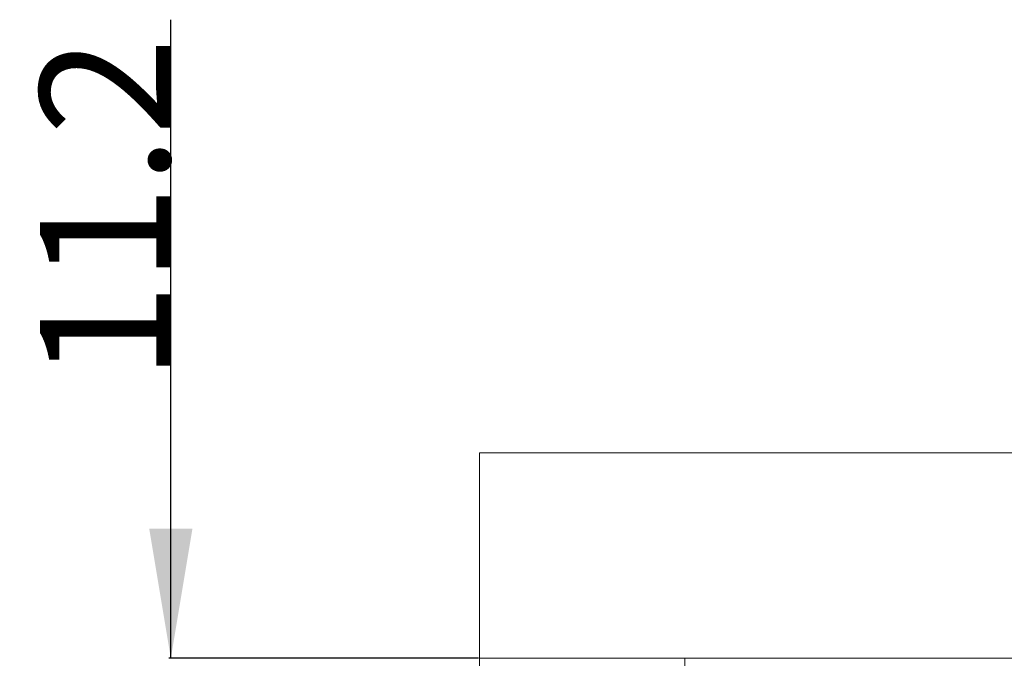
# Model space of a CAD drawing. Units: millimetres. Extents: x 1330 to 1871, y 72 to 806.
# Drawn here: x 1330 to 1421, y 715 to 774 of the extents above; entities that cross this region are included whole.
import ezdxf

# ---------------------------------------------------------------- set-up
doc = ezdxf.new("R2010")
doc.units = ezdxf.units.MM
doc.linetypes.add('______..__..__..', pattern=[7.2, 2.7, -0.9, 0.9, -0.9, 0.9, -0.9])
doc.linetypes.add('________________', pattern=[0])
doc.layers.add('Ansichten', color=7, linetype='Continuous')
doc.layers.add('Maße', color=7, linetype='Continuous')
doc.dimstyles.get("Standard").update_dxf_attribs({"dimtxt": 0.18, "dimasz": 0.18, "dimexe": 0.18, "dimexo": 0.0625, "dimgap": 0.09, "dimtad": 0, "dimtih": 1, "dimtoh": 1, "dimdec": 4, "dimzin": 0, "dimdsep": 46, "dimtxsty": 'Standard', "dimcen": 0.09, "dimadec": 0, "dimazin": 0, "dimtfac": 1, "dimtdec": 4, "dimtofl": 0, "dimtmove": 0, "dimatfit": 3, "dimfxl": 0, "dimtolj": 1, "dimtzin": 0, "dimarcsym": 0})

# ---------------------------------------------------------------- blocks, each defined once
blk = doc.blocks.new('*D8')
at = {"layer": 'Defpoints', "color": 0}
for p in [(1350, 714.504), (1372.5, 714.504), (1406.2, 703.338)]:
    blk.add_point(p, dxfattribs=at)
at = {"layer": 'Maße', "color": 0, "lineweight": -2}
for p, q in [((1344, 714.504), (1344, 773.542)), ((1344, 726.504), (1344, 738.504)), ((1372.438, 714.504), (1343.82, 714.504)), ((1406.138, 703.338), (1343.82, 703.338)), ((1344, 691.338), (1344, 679.338))]:
    blk.add_line(p, q, dxfattribs=at)
at = {"layer": 'Maße', "color": 0}
for points in [[(1342, 726.504), (1346, 726.504), (1344, 714.504)], [(1346, 691.338), (1342, 691.338), (1344, 703.338)]]:
    blk.add_solid(points, dxfattribs=at)
at = {"layer": 'Maße', "color": 0, "insert": (1337.91, 756.023), "char_height": 12, "attachment_point": 5, "rotation": 90}
blk.add_mtext('\\A1;11.2', dxfattribs=at)
blk = doc.blocks.new('@725')
at = {"layer": 'Maße', "color": 7, "linetype": '________________', "lineweight": 9}
for p, q in [((1372.5, 733.504), (1802.5, 733.504)), ((1372.5, 714.504), (1372.5, 733.504)), ((1372.5, 153.504), (1372.5, 714.504)), ((1802.5, 714.504), (1372.5, 714.504)), ((1391.5, 714.504), (1391.5, 170.504))]:
    blk.add_line(p, q, dxfattribs=at)

msp = doc.modelspace()

# ---------------------------------------------------------------- block references
at = {"layer": 'Ansichten', "color": 7, "linetype": '______..__..__..', "lineweight": 9}
msp.add_blockref('@725', (0, 0), dxfattribs=at)

# ---------------------------------------------------------------- dimensions: what is measured, and where the dimension line sits
at = {"layer": 'Maße', "color": 5}
dim = msp.add_linear_dim(base=(1344, 714.504), p1=(1406.2, 703.338), p2=(1372.5, 714.504), angle=90, dimstyle='Standard', override={"dimtxt": 12, "dimasz": 12, "dimtad": 1, "dimjust": 0, "dimtih": 0, "dimtoh": 0, "dimdec": 1, "dimlfac": 1, "dimzin": 8, "dimsah": 1, "dimse1": 0, "dimse2": 0, "dimsd1": 0, "dimsd2": 0, "dimadec": 2, "dimazin": 2, "dimtol": 0, "dimtp": 0, "dimtm": 0, "dimtfac": 0.5, "dimtzin": 8}, dxfattribs=at)
dim.commit()
dim.dimension.update_dxf_attribs({"geometry": '*D8', "text_midpoint": (1344, 756.023), "dimtype": 160})

doc.saveas('drawing.dxf')
